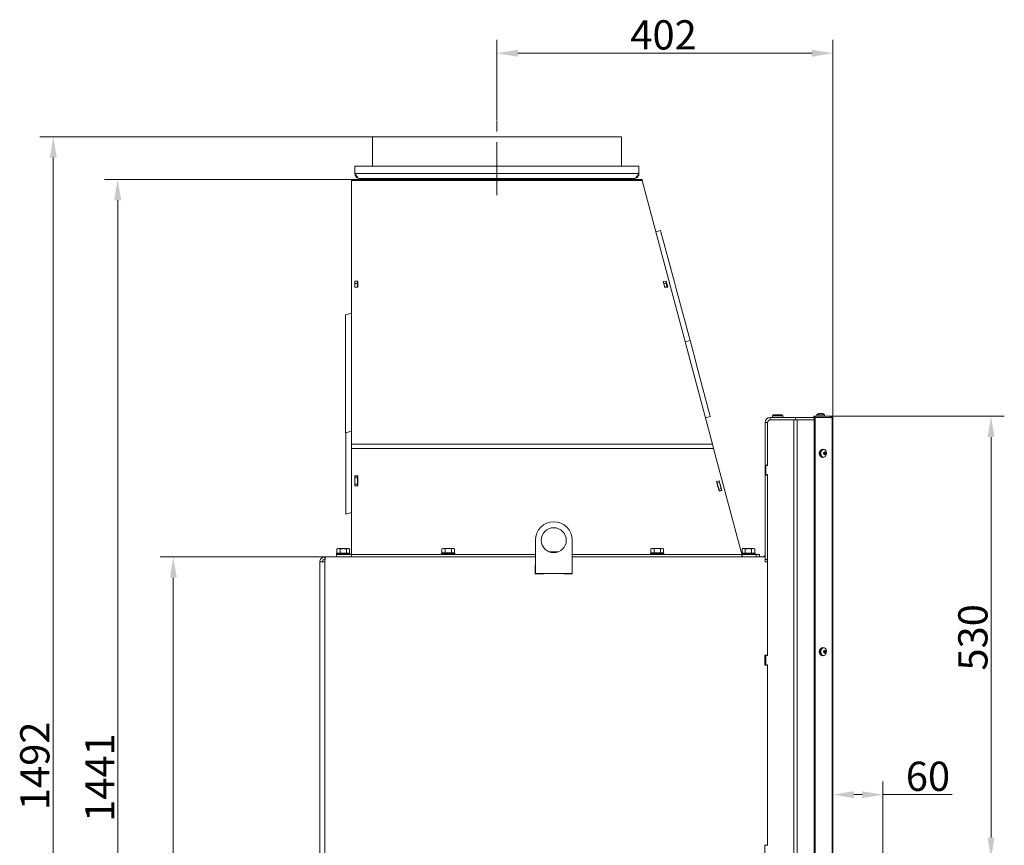
# Model space of a CAD drawing. Extents: x -101316 to -97209, y -22650 to -18834.
# Drawn here: x -98388 to -97209, y -19834 to -18845 of the extents above; entities that cross this region are included whole.
import ezdxf

# ---------------------------------------------------------------- set-up
doc = ezdxf.new("R2010")
doc.units = 0
doc.header["$LTSCALE"] = 5
doc.linetypes.add('CENTERX2', pattern=[20.32, 12.7, -2.54, 2.54, -2.54])
doc.layers.add('Bemaßungen(Brunner)', color=7, linetype='Continuous', lineweight=25)
doc.layers.add('SLD-0', color=7, linetype='Continuous')
doc.styles.add('Brunner 2014', font='arial.ttf', dxfattribs={"height": 35})
doc.dimstyles.new('Brunner 2014', dxfattribs={"dimscale": 5, "dimtxt": 35, "dimasz": 5, "dimexe": 3.175, "dimexo": 0, "dimgap": 0.762, "dimtad": 1, "dimdec": 0, "dimrnd": 1e-08, "dimtxsty": 'Brunner 2014', "dimcen": 0.09, "dimdle": 10, "dimclrd": 7, "dimclre": 7, "dimclrt": 7, "dimadec": 1, "dimazin": 2, "dimtfac": 0.666667, "dimtdec": 0, "dimtmove": 0, "dimatfit": 3, "dimldrblk": 'Filled-1', "dimfxl": 1, "dimtolj": 1, "dimlwd": 5, "dimlwe": 5, "dimarcsym": 0})

# ---------------------------------------------------------------- blocks, each defined once
blk = doc.blocks.new('*D72')
at = {"layer": 'Defpoints', "color": 0, "lineweight": 5}
for p in [(-97414.6, -18885.4), (-97816.8, -18965.4), (-97414.6, -19322.9)]:
    blk.add_point(p, dxfattribs=at)
at = {"layer": 'SLD-0', "color": 7, "linetype": 'Continuous', "lineweight": 5}
for p, q in [((-97816.8, -18965.4), (-97816.8, -18869.5)), ((-97414.6, -19322.9), (-97414.6, -18869.5)), ((-97791.8, -18885.4), (-97439.6, -18885.4))]:
    blk.add_line(p, q, dxfattribs=at)
at = {"layer": 'SLD-0', "color": 7, "lineweight": 5}
for points in [[(-97791.8, -18881.2), (-97791.8, -18889.6), (-97816.8, -18885.4)], [(-97439.6, -18881.2), (-97439.6, -18889.6), (-97414.6, -18885.4)]]:
    blk.add_solid(points, dxfattribs=at)
at = {"layer": 'SLD-0', "color": 7, "insert": (-97617.4, -18845.9), "char_height": 35, "attachment_point": 2, "style": 'Brunner 2014'}
blk.add_mtext('\\A1;402', dxfattribs=at)
blk = doc.blocks.new('Filled-1')
at = {"color": 0}
for p, q in [((0, 0), (-1, 0.167)), ((-1, 0.167), (-1, -0.167)), ((-1, 0), (0, 0)), ((-1, -0.167), (0, 0))]:
    blk.add_line(p, q, dxfattribs=at)
at = {"color": 0, "flags": 128}
blk.add_lwpolyline([(-1, -0.167), (0, 0), (-1, 0.167), (-1, -0.167)], dxfattribs=at)
at = {"color": 0}
blk.add_solid([(-1, -0.167), (0, 0), (-1, 0.167), (-1, -0.167)], dxfattribs=at)
blk = doc.blocks.new('*D73')
at = {"layer": 'Defpoints', "color": 0, "lineweight": 5}
for p in [(-98022.1, -19488.4), (-98204.2, -20477.4), (-98025.7, -20477.4)]:
    blk.add_point(p, dxfattribs=at)
at = {"layer": 'SLD-0', "color": 7, "linetype": 'Continuous', "lineweight": 5}
for p, q in [((-98022.1, -19488.4), (-98220, -19488.4)), ((-98204.2, -19513.4), (-98204.2, -20452.4)), ((-98025.7, -20477.4), (-98220, -20477.4))]:
    blk.add_line(p, q, dxfattribs=at)
at = {"layer": 'SLD-0', "color": 7, "lineweight": 5}
for points in [[(-98208.3, -19513.4), (-98200, -19513.4), (-98204.2, -19488.4)], [(-98208.3, -20452.4), (-98200, -20452.4), (-98204.2, -20477.4)]]:
    blk.add_solid(points, dxfattribs=at)
at = {"layer": 'SLD-0', "color": 7, "insert": (-98243.7, -20004.8), "char_height": 35, "attachment_point": 2, "rotation": 90, "style": 'Brunner 2014'}
blk.add_mtext('\\A1;989', dxfattribs=at)
blk = doc.blocks.new('*D74')
at = {"layer": 'Defpoints', "color": 0, "lineweight": 5}
for p in [(-97414.6, -19322.9), (-97414.6, -19773), (-97354.8, -19849.4)]:
    blk.add_point(p, dxfattribs=at)
at = {"layer": 'SLD-0', "color": 7, "linetype": 'Continuous', "lineweight": 5}
for p, q in [((-97414.6, -19322.9), (-97414.6, -19788.9)), ((-97354.8, -19849.4), (-97354.8, -19757.2)), ((-97389.6, -19773), (-97379.8, -19773)), ((-97354.8, -19773), (-97272, -19773))]:
    blk.add_line(p, q, dxfattribs=at)
at = {"layer": 'SLD-0', "color": 7, "lineweight": 5}
for points in [[(-97389.6, -19768.9), (-97389.6, -19777.2), (-97414.6, -19773)], [(-97379.8, -19768.9), (-97379.8, -19777.2), (-97354.8, -19773)]]:
    blk.add_solid(points, dxfattribs=at)
at = {"layer": 'SLD-0', "color": 30, "insert": (-97300.9, -19733.5), "char_height": 35, "attachment_point": 2, "style": 'Brunner 2014'}
blk.add_mtext('\\A1;60', dxfattribs=at)
blk = doc.blocks.new('*D76')
at = {"layer": 'Defpoints', "color": 0, "lineweight": 5}
for p in [(-97965.8, -18985.4), (-98347.9, -20477.4), (-98025.7, -20477.4)]:
    blk.add_point(p, dxfattribs=at)
at = {"layer": 'SLD-0', "color": 7, "linetype": 'Continuous', "lineweight": 5}
for p, q in [((-97965.8, -18985.4), (-98363.8, -18985.4)), ((-98347.9, -19010.4), (-98347.9, -20452.4)), ((-98025.7, -20477.4), (-98363.8, -20477.4))]:
    blk.add_line(p, q, dxfattribs=at)
at = {"layer": 'SLD-0', "color": 7, "lineweight": 5}
for points in [[(-98352.1, -19010.4), (-98343.8, -19010.4), (-98347.9, -18985.4)], [(-98352.1, -20452.4), (-98343.8, -20452.4), (-98347.9, -20477.4)]]:
    blk.add_solid(points, dxfattribs=at)
at = {"layer": 'SLD-0', "color": 7, "insert": (-98387.5, -19738.5), "char_height": 35, "attachment_point": 2, "rotation": 90, "style": 'Brunner 2014'}
blk.add_mtext('\\A1;1492', dxfattribs=at)
blk = doc.blocks.new('*D84')
at = {"layer": 'Bemaßungen(Brunner)', "color": 7, "linetype": 'Continuous', "lineweight": 5}
for p, q in [((-97990.8, -19036.4), (-98286.7, -19036.4)), ((-98270.8, -20452.4), (-98270.8, -19061.4)), ((-98028.8, -20477.4), (-98286.7, -20477.4))]:
    blk.add_line(p, q, dxfattribs=at)
at = {"layer": 'Bemaßungen(Brunner)', "color": 7, "lineweight": 5}
for points in [[(-98275, -19061.4), (-98266.6, -19061.4), (-98270.8, -19036.4)], [(-98275, -20452.4), (-98266.6, -20452.4), (-98270.8, -20477.4)]]:
    blk.add_solid(points, dxfattribs=at)
at = {"layer": 'Defpoints', "color": 0, "lineweight": 5}
for p in [(-98270.8, -19036.4), (-97990.8, -19036.4), (-98028.8, -20477.4)]:
    blk.add_point(p, dxfattribs=at)
at = {"layer": 'Bemaßungen(Brunner)', "color": 7, "lineweight": 5, "insert": (-98292.2, -19752.5), "char_height": 35, "attachment_point": 5, "rotation": 90, "style": 'Brunner 2014'}
blk.add_mtext('\\A1;1441', dxfattribs=at)
blk = doc.blocks.new('*D91')
at = {"layer": 'Bemaßungen(Brunner)', "color": 7, "linetype": 'Continuous', "lineweight": 5}
for p, q in [((-97417.6, -19319.9), (-97209.5, -19319.9)), ((-97225.4, -19824.4), (-97225.4, -19344.9)), ((-97354.8, -19849.4), (-97209.5, -19849.4))]:
    blk.add_line(p, q, dxfattribs=at)
at = {"layer": 'Bemaßungen(Brunner)', "color": 7, "lineweight": 5}
for points in [[(-97229.5, -19344.9), (-97221.2, -19344.9), (-97225.4, -19319.9)], [(-97229.5, -19824.4), (-97221.2, -19824.4), (-97225.4, -19849.4)]]:
    blk.add_solid(points, dxfattribs=at)
at = {"layer": 'Defpoints', "color": 0, "lineweight": 5}
for p in [(-97417.6, -19319.9), (-97225.4, -19319.9), (-97354.8, -19849.4)]:
    blk.add_point(p, dxfattribs=at)
at = {"layer": 'Bemaßungen(Brunner)', "color": 7, "lineweight": 5, "insert": (-97247.1, -19584.7), "char_height": 35, "attachment_point": 5, "rotation": 90, "style": 'Brunner 2014'}
blk.add_mtext('\\A1;530', dxfattribs=at)

msp = doc.modelspace()

# ---------------------------------------------------------------- linework, layer by layer
at = {"color": 7, "linetype": 'Continuous', "lineweight": 0}
for p, q in [((-97965.8, -18985.4), (-97965.8, -19020.4)), ((-97667.8, -18985.4), (-97965.8, -18985.4)), ((-97667.8, -19020.4), (-97667.8, -18985.4)), ((-97986.8, -19029.4), (-97986.8, -19020.4)), ((-97986.8, -19020.4), (-97646.8, -19020.4)), ((-97646.8, -19029.4), (-97646.8, -19020.4)), ((-97986.8, -19029.4), (-97646.8, -19029.4)), ((-97990.8, -19036.4), (-97642.8, -19036.4)), ((-97990.8, -19037.6), (-97990.8, -19036.4)), ((-97990.8, -19037.6), (-97642.8, -19037.6)), ((-97990.8, -19353.6), (-97990.8, -19037.6)), ((-97980.8, -19035.4), (-97652.8, -19035.4)), ((-97978.8, -19035.4), (-97978.8, -19036.4)), ((-97928.8, -19035.4), (-97928.8, -19036.4)), ((-97704.8, -19035.4), (-97704.8, -19036.4)), ((-97654.8, -19035.4), (-97654.8, -19036.4)), ((-97642.8, -19036.4), (-97642.8, -19037.6)), ((-97558.8, -19353.6), (-97642.8, -19037.6)), ((-97621, -19097.6), (-97626.5, -19099.1)), ((-97621, -19097.6), (-97620.5, -19099.3)), ((-97620.5, -19099.3), (-97604.4, -19159.3)), ((-97983.5, -19158.3), (-97986.8, -19158.3)), ((-97986.8, -19158.3), (-97986.8, -19165.6)), ((-97983.8, -19160.9), (-97986.8, -19160.9)), ((-97983.8, -19160), (-97983.8, -19160.9)), ((-97983.5, -19160.7), (-97983.8, -19160.7)), ((-97983.8, -19160.9), (-97983.8, -19165.5)), ((-97983.5, -19165.6), (-97983.5, -19158.3)), ((-97614.3, -19158.3), (-97618, -19158.6)), ((-97618, -19158.6), (-97616, -19165.8)), ((-97615.5, -19160.8), (-97617.3, -19161)), ((-97614.4, -19160.6), (-97617.2, -19161.4)), ((-97614.4, -19160.6), (-97614.5, -19160.5)), ((-97614.4, -19160.6), (-97613.3, -19164.9)), ((-97614.3, -19160.7), (-97614.4, -19160.7)), ((-97612.4, -19165.5), (-97614.3, -19158.3)), ((-97614.3, -19160.7), (-97614.3, -19158.3)), ((-97613, -19165.5), (-97614.3, -19160.7)), ((-97604.4, -19159.3), (-97602.2, -19167.5)), ((-97986.8, -19165.5), (-97983.8, -19165.5)), ((-97986.8, -19165.6), (-97983.5, -19165.6)), ((-97983.8, -19165.5), (-97983.8, -19165.6)), ((-97616.1, -19165.6), (-97613.3, -19164.9)), ((-97616, -19165.8), (-97612.4, -19165.5)), ((-97613.3, -19164.9), (-97613.1, -19165.5)), ((-97602.2, -19167.5), (-97586.1, -19227.7)), ((-97990.8, -19196.7), (-97998.1, -19198.7)), ((-97998.1, -19200.5), (-97998.1, -19264.8)), ((-97591.4, -19231), (-97585.6, -19229.4)), ((-97586.1, -19227.7), (-97585.6, -19229.4)), ((-97585.6, -19229.4), (-97580.1, -19250.2)), ((-97580.1, -19250.2), (-97577.9, -19258.3)), ((-97577.9, -19258.3), (-97561.8, -19318.5)), ((-97998.1, -19273.6), (-97998.1, -19338.1)), ((-97430.6, -19316.6), (-97430.6, -19316.6)), ((-97429.4, -19316.6), (-97429.4, -19316.6)), ((-97429.2, -19316.6), (-97429.2, -19316.6)), ((-97428, -19316.6), (-97428, -19316.6)), ((-97567.3, -19321.9), (-97561.3, -19320.2)), ((-97561.8, -19318.5), (-97561.3, -19320.2)), ((-97492.8, -19327.4), (-97495.8, -19327.4)), ((-97495.8, -19327.4), (-97495.8, -19378.4)), ((-97492.8, -19327.4), (-97492.8, -19378.9)), ((-97492.8, -19327.4), (-97492.8, -19378.4)), ((-97489.8, -19324.4), (-97489.8, -19321.4)), ((-97489.8, -19321.4), (-97459.3, -19321.4)), ((-97461.6, -19324.4), (-97489.8, -19324.4)), ((-97489.8, -19324.4), (-97459.3, -19324.4)), ((-97485.8, -19318.4), (-97486.8, -19319.4)), ((-97486.8, -19319.4), (-97486.8, -19321.4)), ((-97474.8, -19319.4), (-97486.8, -19319.4)), ((-97485.8, -19318.4), (-97475.8, -19318.4)), ((-97474.8, -19319.4), (-97475.8, -19318.4)), ((-97474.8, -19321.4), (-97474.8, -19319.4)), ((-97461.6, -20354.4), (-97461.6, -19324.4)), ((-97459.3, -19324.4), (-97459.3, -19321.4)), ((-97459.3, -19321.4), (-97437.6, -19321.4)), ((-97458.5, -19324.4), (-97459.3, -19324.4)), ((-97458.5, -19324.4), (-97457.3, -19324.4)), ((-97457.3, -20354.4), (-97457.3, -19324.4)), ((-97436.9, -19324.4), (-97457.3, -19324.4)), ((-97437.6, -19321.4), (-97437.6, -19319.9)), ((-97437.6, -19319.9), (-97435.9, -19319.9)), ((-97435.9, -19321.4), (-97437.6, -19321.4)), ((-97436.9, -19321.5), (-97435.8, -19321.5)), ((-97436.9, -19321.5), (-97436.9, -20353.4)), ((-97435.9, -19319.9), (-97435.9, -19321.4)), ((-97417.6, -19319.9), (-97435.9, -19319.9)), ((-97417.6, -19321.4), (-97435.9, -19321.4)), ((-97417.4, -19321.5), (-97435.8, -19321.5)), ((-97435.8, -19321.5), (-97435.8, -20353.4)), ((-97434.1, -19318.3), (-97434.2, -19319.9)), ((-97434.1, -19318.3), (-97434.1, -19318.3)), ((-97424.6, -19318.3), (-97434.1, -19318.3)), ((-97428.1, -19321.5), (-97428.1, -19321.4)), ((-97424.4, -19319.9), (-97424.6, -19318.3)), ((-97419.8, -19321.5), (-97419.8, -19321.4)), ((-97417.6, -19319.9), (-97417.6, -19321.4)), ((-97415.5, -19322.4), (-97417.4, -19321.5)), ((-97415.5, -19322.4), (-97415.5, -20354.4)), ((-97414.6, -19322.9), (-97414.6, -20354.4)), ((-97998.1, -19339.9), (-97990.8, -19338)), ((-97997.9, -19339.9), (-97997.9, -19362.1)), ((-97990.8, -19353.6), (-97558.8, -19353.6)), ((-97990.8, -19353.6), (-97990.8, -19358.4)), ((-97990.8, -19358.4), (-97990.8, -19482.4)), ((-97990.8, -19358.4), (-97557.6, -19358.4)), ((-97558.8, -19353.6), (-97557.6, -19358.4)), ((-97557.6, -19358.4), (-97524.6, -19482.4)), ((-97425.5, -19359.7), (-97426.6, -19359.5)), ((-97425.5, -19363), (-97425, -19363)), ((-97425.5, -19363.9), (-97425.5, -19363.9)), ((-97425.4, -19363.4), (-97423.7, -19363.4)), ((-97425.4, -19363.4), (-97423.7, -19363.4)), ((-97424.9, -19363.9), (-97423.3, -19363.9)), ((-97424.9, -19364.2), (-97423.3, -19364.2)), ((-97424.7, -19362.9), (-97424.7, -19362.9)), ((-97423.7, -19363.4), (-97423.7, -19363.4)), ((-97997.9, -19370.9), (-97997.9, -19435.4)), ((-97426.6, -19369.3), (-97425.5, -19369.1)), ((-97425.4, -19365.4), (-97425.4, -19365.4)), ((-97425.3, -19365.7), (-97423.7, -19365.7)), ((-97425.2, -19364.9), (-97425.2, -19364.9)), ((-97425.2, -19364.9), (-97423.5, -19364.9)), ((-97425.2, -19364.9), (-97423.5, -19364.9)), ((-97424.1, -19365.8), (-97425.2, -19365.8)), ((-97424.4, -19365.9), (-97424.4, -19365.9)), ((-97423.5, -19364.9), (-97423.5, -19364.9)), ((-97492.8, -19378.4), (-97495.8, -19378.4)), ((-97495.8, -19390.4), (-97495.8, -19378.4)), ((-97494.8, -19378.9), (-97494.8, -19389.9)), ((-97492.8, -19378.9), (-97494.8, -19378.9)), ((-97986.8, -19391.4), (-97986.8, -19403.4)), ((-97983.5, -19391.4), (-97986.8, -19391.4)), ((-97986.8, -19391.7), (-97983.8, -19391.7)), ((-97983.8, -19393.7), (-97986.8, -19393.7)), ((-97983.8, -19391.4), (-97983.8, -19391.7)), ((-97983.8, -19391.7), (-97983.8, -19393.7)), ((-97983.8, -19401.2), (-97983.8, -19393.7)), ((-97983.5, -19403.4), (-97983.5, -19391.4)), ((-97550.9, -19397.2), (-97554.1, -19398)), ((-97554.1, -19398), (-97551, -19409.6)), ((-97551, -19397.5), (-97553.9, -19398.2)), ((-97553.9, -19398.2), (-97553.9, -19398)), ((-97553.4, -19400.2), (-97553.9, -19398.2)), ((-97550.5, -19399.4), (-97553.4, -19400.2)), ((-97551, -19397.5), (-97551, -19397.2)), ((-97551, -19397.5), (-97550.5, -19399.4)), ((-97547.8, -19408.8), (-97550.9, -19397.2)), ((-97548.5, -19406.6), (-97550.5, -19399.4)), ((-97492.8, -19390.4), (-97495.8, -19390.4)), ((-97495.8, -19390.4), (-97495.8, -19491.4)), ((-97494.8, -19389.9), (-97492.8, -19389.9)), ((-97492.8, -19389.9), (-97492.8, -19606.4)), ((-97492.8, -19390.4), (-97492.8, -19491.4)), ((-97986.8, -19401.2), (-97983.8, -19401.2)), ((-97986.8, -19403.2), (-97983.8, -19403.2)), ((-97986.8, -19403.4), (-97983.5, -19403.4)), ((-97983.8, -19401.2), (-97983.8, -19403.2)), ((-97983.8, -19403.2), (-97983.8, -19403.4)), ((-97551.4, -19407.4), (-97553.4, -19400.2)), ((-97551.4, -19407.4), (-97548.5, -19406.6)), ((-97550.9, -19409.3), (-97551.4, -19407.4)), ((-97551, -19409.6), (-97547.8, -19408.8)), ((-97548, -19408.6), (-97550.9, -19409.3)), ((-97550.8, -19409.6), (-97550.9, -19409.3)), ((-97548.5, -19406.6), (-97548, -19408.6)), ((-97547.9, -19408.8), (-97548, -19408.6)), ((-97997.9, -19437.2), (-97990.8, -19435.3)), ((-97770.8, -19468.4), (-97770.8, -19508.4)), ((-97726.8, -19508.4), (-97726.8, -19468.4)), ((-98007.3, -19478.5), (-98008.3, -19479.1)), ((-98008.3, -19483.8), (-98008.3, -19479.1)), ((-98007.3, -19478.5), (-98006.5, -19478.5)), ((-98004.6, -19479.1), (-98006.5, -19478.5)), ((-98006.5, -19478.5), (-98000.8, -19478.5)), ((-98004.6, -19483.8), (-98004.6, -19479.1)), ((-98000.8, -19478.5), (-97995.2, -19478.5)), ((-97997.1, -19483.8), (-97997.1, -19479.1)), ((-97993.3, -19479.1), (-97995.2, -19478.5)), ((-97995.2, -19478.5), (-97994.3, -19478.5)), ((-97993.3, -19479.1), (-97994.3, -19478.5)), ((-97993.3, -19483.8), (-97993.3, -19479.1)), ((-97881.6, -19478.3), (-97882.6, -19478.9)), ((-97882.6, -19483.6), (-97882.6, -19478.9)), ((-97881.6, -19478.3), (-97880.7, -19478.3)), ((-97878.7, -19478.9), (-97880.7, -19478.3)), ((-97880.7, -19478.3), (-97875, -19478.3)), ((-97878.7, -19483.6), (-97878.7, -19478.9)), ((-97875, -19478.3), (-97869.4, -19478.3)), ((-97871.2, -19483.6), (-97871.2, -19478.9)), ((-97867.6, -19478.9), (-97869.4, -19478.3)), ((-97869.4, -19478.3), (-97868.6, -19478.3)), ((-97867.6, -19478.9), (-97868.6, -19478.3)), ((-97867.6, -19483.6), (-97867.6, -19478.9)), ((-97631.6, -19478.3), (-97632.6, -19478.9)), ((-97632.6, -19483.6), (-97632.6, -19478.9)), ((-97631.6, -19478.3), (-97630.7, -19478.3)), ((-97628.7, -19478.9), (-97630.7, -19478.3)), ((-97630.7, -19478.3), (-97625, -19478.3)), ((-97628.7, -19483.6), (-97628.7, -19478.9)), ((-97625, -19478.3), (-97619.4, -19478.3)), ((-97621.2, -19483.6), (-97621.2, -19478.9)), ((-97617.6, -19478.9), (-97619.4, -19478.3)), ((-97619.4, -19478.3), (-97618.6, -19478.3)), ((-97617.6, -19478.9), (-97618.6, -19478.3)), ((-97617.6, -19483.6), (-97617.6, -19478.9)), ((-97522.3, -19478.5), (-97523.3, -19479.1)), ((-97523.3, -19483.8), (-97523.3, -19479.1)), ((-97522.3, -19478.5), (-97521.4, -19478.5)), ((-97519.6, -19479.1), (-97521.4, -19478.5)), ((-97521.4, -19478.5), (-97515.8, -19478.5)), ((-97519.6, -19483.8), (-97519.6, -19479.1)), ((-97515.8, -19478.5), (-97510.2, -19478.5)), ((-97512.1, -19483.8), (-97512.1, -19479.1)), ((-97508.3, -19479.1), (-97510.2, -19478.5)), ((-97510.2, -19478.5), (-97509.3, -19478.5)), ((-97508.3, -19479.1), (-97509.3, -19478.5)), ((-97508.3, -19483.8), (-97508.3, -19479.1)), ((-98022.8, -19488.4), (-98022.8, -19491.4)), ((-98022.1, -19488.4), (-98022.8, -19488.4)), ((-98022.6, -19491.4), (-98022.8, -19491.4)), ((-97770.8, -19488.4), (-98022.1, -19488.4)), ((-98008.3, -19483.8), (-98008.8, -19484.3)), ((-98008.8, -19484.3), (-98008.8, -19485.4)), ((-97992.8, -19484.3), (-98008.8, -19484.3)), ((-98008.8, -19485.4), (-97991, -19485.4)), ((-98008.8, -19488.4), (-98008.8, -19485.4)), ((-98008.3, -19483.8), (-97993.3, -19483.8)), ((-98008.3, -19483.8), (-98008.3, -19483.8)), ((-98004.6, -19483.8), (-98004.6, -19483.8)), ((-98004.6, -19483.8), (-98004.6, -19483.8)), ((-97997.1, -19483.8), (-97997.1, -19483.8)), ((-97997.1, -19483.8), (-97997.1, -19483.8)), ((-97992.8, -19484.3), (-97993.3, -19483.8)), ((-97993.3, -19483.8), (-97993.3, -19483.8)), ((-97992.8, -19485.4), (-97992.8, -19484.3)), ((-97991, -19488.4), (-97991, -19485.4)), ((-97991, -19485.4), (-97990.8, -19485.4)), ((-97991, -19487.4), (-97990.8, -19487.4)), ((-97990.8, -19482.4), (-97990.8, -19485.4)), ((-97990.8, -19485.4), (-97770.8, -19485.4)), ((-97990.8, -19485.4), (-97990.8, -19488.4)), ((-97882.6, -19483.8), (-97883.1, -19484.3)), ((-97883.1, -19484.3), (-97883.1, -19485.4)), ((-97880.3, -19484.3), (-97883.1, -19484.3)), ((-97882.6, -19483.6), (-97878.7, -19483.6)), ((-97882.6, -19483.8), (-97880, -19483.8)), ((-97867.1, -19484.3), (-97880.3, -19484.3)), ((-97880, -19483.8), (-97867.6, -19483.8)), ((-97878.7, -19483.6), (-97871.2, -19483.6)), ((-97878.5, -19483.6), (-97878.5, -19483.8)), ((-97871.7, -19483.8), (-97871.7, -19483.6)), ((-97871.2, -19483.6), (-97867.6, -19483.6)), ((-97867.1, -19484.3), (-97867.6, -19483.8)), ((-97867.1, -19485.4), (-97867.1, -19484.3)), ((-97726.8, -19485.4), (-97523.8, -19485.4)), ((-97495.8, -19488.4), (-97726.8, -19488.4)), ((-97632.6, -19483.8), (-97633.1, -19484.3)), ((-97633.1, -19484.3), (-97633.1, -19485.4)), ((-97630.3, -19484.3), (-97633.1, -19484.3)), ((-97632.6, -19483.6), (-97628.7, -19483.6)), ((-97632.6, -19483.8), (-97630, -19483.8)), ((-97617.1, -19484.3), (-97630.3, -19484.3)), ((-97630, -19483.8), (-97617.6, -19483.8)), ((-97628.7, -19483.6), (-97621.2, -19483.6)), ((-97628.5, -19483.6), (-97628.5, -19483.8)), ((-97621.7, -19483.8), (-97621.7, -19483.6)), ((-97621.2, -19483.6), (-97617.6, -19483.6)), ((-97617.1, -19484.3), (-97617.6, -19483.8)), ((-97617.1, -19485.4), (-97617.1, -19484.3)), ((-97524.6, -19482.4), (-97523.8, -19485.4)), ((-97523.3, -19483.8), (-97523.8, -19484.3)), ((-97523.8, -19484.3), (-97523.8, -19485.4)), ((-97507.8, -19484.3), (-97523.8, -19484.3)), ((-97523.2, -19485.4), (-97523.8, -19485.4)), ((-97523.8, -19485.4), (-97523.8, -19488.4)), ((-97523.8, -19487.4), (-97523.2, -19487.4)), ((-97523.3, -19483.8), (-97508.3, -19483.8)), ((-97523.3, -19483.8), (-97523.3, -19483.8)), ((-97523.2, -19488.4), (-97523.2, -19485.4)), ((-97506.7, -19485.4), (-97523.2, -19485.4)), ((-97519.6, -19483.8), (-97519.5, -19483.8)), ((-97519.6, -19483.8), (-97519.6, -19483.8)), ((-97512.1, -19483.8), (-97512, -19483.8)), ((-97512.1, -19483.8), (-97512.1, -19483.8)), ((-97507.8, -19484.3), (-97508.3, -19483.8)), ((-97508.3, -19483.8), (-97508.3, -19483.8)), ((-97507.8, -19485.4), (-97507.8, -19484.3)), ((-97506.7, -19488.4), (-97506.7, -19485.4)), ((-97506.7, -19485.4), (-97502.7, -19485.4)), ((-97502.7, -19485.4), (-97502.7, -19488.4)), ((-97495.8, -19491.4), (-97495.8, -19494.4)), ((-97495.8, -19491.4), (-97492.8, -19491.4)), ((-98022.8, -19494.4), (-98028.8, -19494.4)), ((-98028.8, -19494.4), (-98028.8, -20477.4)), ((-98022.8, -20471.4), (-98022.8, -19494.4)), ((-97771, -19508.6), (-97771, -19498.4)), ((-97771, -19498.4), (-97770.8, -19498.4)), ((-97726.8, -19498.4), (-97726.6, -19498.4)), ((-97726.6, -19498.4), (-97726.6, -19508.6)), ((-97492.8, -19494.4), (-97495.8, -19494.4)), ((-97492.8, -19605.9), (-97492.8, -19494.4)), ((-97760.8, -19508.6), (-97771, -19508.6)), ((-97770.8, -19508.4), (-97726.8, -19508.4)), ((-97760.8, -19508.4), (-97760.8, -19508.6)), ((-97736.8, -19508.6), (-97736.8, -19508.4)), ((-97726.6, -19508.6), (-97736.8, -19508.6)), ((-97425.5, -19597.2), (-97426.6, -19597)), ((-97492.8, -19605.9), (-97496.1, -19605.9)), ((-97496.1, -19605.9), (-97496.1, -19617.9)), ((-97494.8, -19606.4), (-97494.8, -19617.4)), ((-97492.8, -19606.4), (-97494.8, -19606.4)), ((-97426.6, -19606.8), (-97425.5, -19606.6)), ((-97425.5, -19600.5), (-97425, -19600.5)), ((-97425.5, -19601.4), (-97425.5, -19601.4)), ((-97425.4, -19600.9), (-97423.7, -19600.9)), ((-97425.4, -19600.9), (-97423.7, -19600.9)), ((-97425.4, -19602.9), (-97425.4, -19602.9)), ((-97425.3, -19603.2), (-97423.7, -19603.2)), ((-97425.2, -19602.4), (-97425.2, -19602.4)), ((-97425.2, -19602.4), (-97423.5, -19602.4)), ((-97425.2, -19602.4), (-97423.5, -19602.4)), ((-97424.1, -19603.3), (-97425.2, -19603.3)), ((-97424.9, -19601.4), (-97423.3, -19601.4)), ((-97424.9, -19601.7), (-97423.3, -19601.7)), ((-97424.7, -19600.4), (-97424.7, -19600.4)), ((-97424.4, -19603.4), (-97424.4, -19603.4)), ((-97423.7, -19600.9), (-97423.7, -19600.9)), ((-97423.5, -19602.4), (-97423.5, -19602.4)), ((-97496.1, -19617.9), (-97492.8, -19617.9)), ((-97494.8, -19617.4), (-97492.8, -19617.4)), ((-97492.8, -19617.4), (-97492.8, -19833.9)), ((-97492.8, -19833.4), (-97492.8, -19617.9)), ((-97492.8, -19833.4), (-97496.1, -19833.4)), ((-97496.1, -19833.4), (-97496.1, -19845.4))]:
    msp.add_line(p, q, dxfattribs=at)
at = {"color": 8, "linetype": 'Continuous', "lineweight": 0}
for p, q in [((-97964.8, -19035.4), (-97964.8, -19036.4)), ((-97614, -19161.9), (-97614.1, -19161.9)), ((-97425.4, -19362.9), (-97425.4, -19362.9)), ((-97424.4, -19362.7), (-97424.1, -19362.7)), ((-97425.2, -19365.9), (-97424.4, -19365.9)), ((-97425.2, -19365.9), (-97424.4, -19365.9)), ((-97425.1, -19366.2), (-97424.9, -19366.2)), ((-97754.2, -19482.4), (-97743.4, -19482.4)), ((-97425.4, -19600.4), (-97425.4, -19600.4)), ((-97425.2, -19603.4), (-97424.4, -19603.4)), ((-97425.2, -19603.4), (-97424.4, -19603.4)), ((-97425.1, -19603.7), (-97424.9, -19603.7)), ((-97424.4, -19600.2), (-97424.1, -19600.2))]:
    msp.add_line(p, q, dxfattribs=at)
at = {"color": 7, "linetype": 'Continuous', "lineweight": 0, "flags": 128}
for points in [[(-97429.4, -19361), (-97429.6, -19361.1), (-97430.4, -19361.7), (-97430.9, -19362.7), (-97431.2, -19363.8), (-97431.2, -19365), (-97430.9, -19366.2), (-97430.4, -19367.1), (-97429.6, -19367.7), (-97429.4, -19367.8)], [(-97426.6, -19369.3), (-97427.3, -19369.3), (-97428.2, -19368.9), (-97429, -19368.3), (-97429.7, -19367.3), (-97430.1, -19366.2), (-97430.4, -19364.9), (-97430.3, -19363.5), (-97430, -19362.3), (-97429.5, -19361.1), (-97428.8, -19360.3), (-97427.9, -19359.7), (-97427, -19359.5), (-97426.6, -19359.5)], [(-97423.6, -19368), (-97424.3, -19368.7), (-97425.2, -19369.1), (-97426.1, -19369.1), (-97427, -19368.8), (-97427.8, -19368.2), (-97428.5, -19367.2), (-97428.9, -19366.1), (-97429.1, -19364.8), (-97429.1, -19363.5), (-97428.8, -19362.3), (-97428.3, -19361.2), (-97427.6, -19360.4), (-97426.7, -19359.9), (-97425.8, -19359.6), (-97424.9, -19359.8), (-97424.1, -19360.3), (-97423.3, -19361.1), (-97422.8, -19362.1), (-97422.5, -19363.3), (-97422.4, -19364.6), (-97422.6, -19365.9), (-97423, -19367.1), (-97423.6, -19368)], [(-97429.4, -19598.5), (-97429.6, -19598.6), (-97430.4, -19599.2), (-97430.9, -19600.2), (-97431.2, -19601.3), (-97431.2, -19602.5), (-97430.9, -19603.7), (-97430.4, -19604.6), (-97429.6, -19605.2), (-97429.4, -19605.3)], [(-97426.6, -19606.8), (-97427.3, -19606.8), (-97428.2, -19606.4), (-97429, -19605.8), (-97429.7, -19604.8), (-97430.1, -19603.7), (-97430.4, -19602.4), (-97430.3, -19601), (-97430, -19599.8), (-97429.5, -19598.6), (-97428.8, -19597.8), (-97427.9, -19597.2), (-97427, -19597), (-97426.6, -19597)], [(-97423.6, -19605.5), (-97424.3, -19606.2), (-97425.2, -19606.6), (-97426.1, -19606.6), (-97427, -19606.3), (-97427.8, -19605.7), (-97428.5, -19604.7), (-97428.9, -19603.6), (-97429.1, -19602.3), (-97429.1, -19601), (-97428.8, -19599.8), (-97428.3, -19598.7), (-97427.6, -19597.9), (-97426.7, -19597.4), (-97425.8, -19597.1), (-97424.9, -19597.3), (-97424.1, -19597.8), (-97423.3, -19598.6), (-97422.8, -19599.6), (-97422.5, -19600.8), (-97422.4, -19602.1), (-97422.6, -19603.4), (-97423, -19604.6), (-97423.6, -19605.5)]]:
    msp.add_lwpolyline(points, dxfattribs=at)
at = {"color": 7, "linetype": 'Continuous', "lineweight": 0}
msp.add_circle((-97748.8, -19468.4), 15, dxfattribs=at)
for centre, radius, start, end in [((-97429.3, -19323.4), 7, 105.5195, 132.8093), ((-97429.3, -19323.4), 7, 47.1907, 74.4828), ((-97489.8, -19327.4), 6, 90, 180), ((-97489.8, -19327.4), 3, 90, 180), ((-97424.2, -19362.7), 1.42, 210.1449, 236.8226), ((-97423.2, -19365.4), 2.01, 145.3474, 166.5056), ((-97425.1, -19364.1), 0.243, 325.0935, 49.8446), ((-97422.8, -19365.5), 2.49, 166.0983, 181.2137), ((-97748.8, -19468.4), 22, 0, 180), ((-97498.8, -19485.4), 3, 270, 0), ((-97424.2, -19600.2), 1.42, 210.1449, 236.8226), ((-97422.8, -19603), 2.49, 166.0983, 181.2137), ((-97423.2, -19602.9), 2.01, 145.3474, 166.5056), ((-97425.1, -19601.6), 0.243, 325.0935, 49.8446)]:
    msp.add_arc(centre, radius, start, end, dxfattribs=at)
for centre, start_param, end_param in [((-97998.1, -19204.9), 0.000099, 0.784014), ((-97998.1, -19269.2), 0.784014, 2.35481), ((-97998.1, -19333.7), 2.35481, 3.141692), ((-97997.9, -19366.5), 0.784014, 2.35481), ((-97997.9, -19431), 2.35481, 3.141692)]:
    msp.add_ellipse(centre, major_axis=(0, 6.21), ratio=0.000371, start_param=start_param, end_param=end_param, dxfattribs=at)
for points, knots in [([(-97980.8, -19035.4), (-97981.3, -19035.3), (-97982.4, -19035.1), (-97983.9, -19033.7), (-97985.4, -19031.7), (-97986.4, -19030.1), (-97986.8, -19029.4)], [0, 0, 0, 0, 0.254649, 0.509541, 0.764434, 1, 1, 1, 1]), ([(-97652.8, -19035.4), (-97652.1, -19035.3), (-97650.7, -19035.2), (-97648.8, -19034.1), (-97647.5, -19032.4), (-97646.9, -19030.7), (-97646.8, -19029.7), (-97646.8, -19029.4)], [0, 0, 0, 0, 0.224658, 0.449353, 0.674048, 0.898743, 1, 1, 1, 1]), ([(-97431.1, -19316.7), (-97431.2, -19316.7), (-97431.2, -19316.7), (-97431.2, -19316.7), (-97431.2, -19316.7), (-97431.2, -19316.7), (-97431.2, -19316.7), (-97431.2, -19316.7), (-97431.2, -19316.7)], [0, 0, 0, 0, 0.173551, 0.347889, 0.518434, 0.685848, 0.853527, 1, 1, 1, 1]), ([(-97430.6, -19316.6), (-97430.7, -19316.6), (-97430.8, -19316.6), (-97431.1, -19316.6), (-97431.1, -19316.7)], [0, 0, 0, 0, 0.6878305, 1, 1, 1, 1]), ([(-97430.3, -19316.7), (-97430.3, -19316.6), (-97430.4, -19316.6), (-97430.5, -19316.6), (-97430.6, -19316.6)], [0, 0, 0, 0, 0.687999, 1, 1, 1, 1]), ([(-97430, -19316.7), (-97430, -19316.7), (-97430, -19316.7), (-97430.1, -19316.7), (-97430.2, -19316.7), (-97430.2, -19316.7), (-97430.2, -19316.7), (-97430.3, -19316.7), (-97430.3, -19316.7)], [0, 0, 0, 0, 0.173602, 0.347939, 0.518483, 0.685896, 0.853576, 1, 1, 1, 1]), ([(-97429.2, -19316.6), (-97429.4, -19316.6), (-97429.7, -19316.6), (-97429.9, -19316.6), (-97430, -19316.7)], [0, 0, 0, 0, 0.687868, 1, 1, 1, 1]), ([(-97428.4, -19316.7), (-97428.6, -19316.6), (-97428.8, -19316.6), (-97429.1, -19316.6), (-97429.2, -19316.6)], [0, 0, 0, 0, 0.687973, 1, 1, 1, 1]), ([(-97428.1, -19316.7), (-97428.1, -19316.7), (-97428.1, -19316.7), (-97428.2, -19316.7), (-97428.2, -19316.7), (-97428.3, -19316.7), (-97428.4, -19316.7), (-97428.4, -19316.7), (-97428.4, -19316.7)], [0, 0, 0, 0, 0.1736553, 0.3479906, 0.518533, 0.6859457, 0.8536264, 1, 1, 1, 1]), ([(-97428, -19316.6), (-97428, -19316.6), (-97428.1, -19316.6), (-97428.1, -19316.6), (-97428.1, -19316.7)], [0, 0, 0, 0, 0.687829, 1, 1, 1, 1]), ([(-97427.5, -19316.7), (-97427.6, -19316.6), (-97427.8, -19316.6), (-97427.9, -19316.6), (-97428, -19316.6)], [0, 0, 0, 0, 0.687947, 1, 1, 1, 1]), ([(-97414.6, -19322.9), (-97414.7, -19322.5), (-97414.8, -19321.7), (-97415.5, -19320.6), (-97416.6, -19320), (-97417.3, -19319.9), (-97417.6, -19319.9)], [0, 0, 0, 0, 0.2420488, 0.5289453, 0.834688, 1, 1, 1, 1]), ([(-97416.7, -19321.8), (-97416.9, -19321.7), (-97417.1, -19321.4), (-97417.5, -19321.4), (-97417.6, -19321.4)], [0, 0, 0, 0, 0.791971, 1, 1, 1, 1]), ([(-97425.9, -19364.6), (-97425.8, -19364.4), (-97425.6, -19364.2), (-97425.6, -19364), (-97425.5, -19363.9)], [0, 0, 0, 0, 0.687999, 1, 1, 1, 1]), ([(-97425.5, -19363.1), (-97425.5, -19363.1), (-97425.6, -19363), (-97425.5, -19363), (-97425.5, -19362.9), (-97425.5, -19362.9), (-97425.4, -19362.9), (-97425.4, -19362.9), (-97425.4, -19362.9)], [0, 0, 0, 0, 0.173551, 0.347889, 0.518434, 0.685848, 0.853527, 1, 1, 1, 1]), ([(-97425.5, -19363.9), (-97425.5, -19363.7), (-97425.5, -19363.5), (-97425.5, -19363.2), (-97425.5, -19363.1)], [0, 0, 0, 0, 0.687831, 1, 1, 1, 1]), ([(-97425.4, -19362.9), (-97425.2, -19362.9), (-97425, -19363), (-97424.8, -19362.9), (-97424.7, -19362.9)], [0, 0, 0, 0, 0.687947, 1, 1, 1, 1]), ([(-97424.7, -19362.9), (-97424.6, -19362.9), (-97424.4, -19362.8), (-97424.3, -19362.7), (-97424.3, -19362.6)], [0, 0, 0, 0, 0.687829, 1, 1, 1, 1]), ([(-97424.3, -19362.6), (-97424.3, -19362.6), (-97424.3, -19362.6), (-97424.2, -19362.6), (-97424.2, -19362.6), (-97424.1, -19362.6), (-97424.1, -19362.7), (-97424.1, -19362.7), (-97424.1, -19362.7)], [0, 0, 0, 0, 0.173655, 0.347991, 0.518533, 0.685946, 0.853626, 1, 1, 1, 1]), ([(-97424.1, -19362.7), (-97424, -19362.9), (-97423.9, -19363.2), (-97423.8, -19363.4), (-97423.7, -19363.4)], [0, 0, 0, 0, 0.687973, 1, 1, 1, 1]), ([(-97423.7, -19363.4), (-97423.7, -19363.6), (-97423.5, -19363.8), (-97423.4, -19363.9), (-97423.3, -19363.9)], [0, 0, 0, 0, 0.687868, 1, 1, 1, 1]), ([(-97423.3, -19364.2), (-97423.4, -19364.4), (-97423.5, -19364.6), (-97423.5, -19364.8), (-97423.5, -19364.9)], [0, 0, 0, 0, 0.6879986, 1, 1, 1, 1]), ([(-97423.3, -19363.9), (-97423.3, -19363.9), (-97423.3, -19363.9), (-97423.3, -19364), (-97423.3, -19364.1), (-97423.3, -19364.1), (-97423.3, -19364.2), (-97423.3, -19364.2), (-97423.3, -19364.2)], [0, 0, 0, 0, 0.173602, 0.347939, 0.518483, 0.685896, 0.853576, 1, 1, 1, 1]), ([(-97425.9, -19364.9), (-97425.9, -19364.9), (-97425.9, -19364.9), (-97425.9, -19364.8), (-97426, -19364.7), (-97426, -19364.7), (-97425.9, -19364.6), (-97425.9, -19364.6), (-97425.9, -19364.6)], [0, 0, 0, 0, 0.173602, 0.347939, 0.518483, 0.685896, 0.853576, 1, 1, 1, 1]), ([(-97425.4, -19365.4), (-97425.5, -19365.2), (-97425.6, -19365.1), (-97425.8, -19364.9), (-97425.9, -19364.9)], [0, 0, 0, 0, 0.687868, 1, 1, 1, 1]), ([(-97425.2, -19366.1), (-97425.2, -19365.9), (-97425.2, -19365.7), (-97425.3, -19365.4), (-97425.4, -19365.4)], [0, 0, 0, 0, 0.687973, 1, 1, 1, 1]), ([(-97424.9, -19366.2), (-97424.9, -19366.2), (-97425, -19366.2), (-97425, -19366.2), (-97425.1, -19366.2), (-97425.1, -19366.2), (-97425.1, -19366.1), (-97425.1, -19366.1), (-97425.2, -19366.1)], [0, 0, 0, 0, 0.173655, 0.347991, 0.518533, 0.685946, 0.853626, 1, 1, 1, 1]), ([(-97424.4, -19365.9), (-97424.5, -19365.9), (-97424.7, -19366), (-97424.9, -19366.1), (-97424.9, -19366.2)], [0, 0, 0, 0, 0.687829, 1, 1, 1, 1]), ([(-97423.8, -19365.9), (-97424, -19365.9), (-97424.1, -19365.8), (-97424.3, -19365.9), (-97424.4, -19365.9)], [0, 0, 0, 0, 0.687947, 1, 1, 1, 1]), ([(-97423.7, -19365.7), (-97423.7, -19365.7), (-97423.7, -19365.8), (-97423.7, -19365.8), (-97423.7, -19365.9), (-97423.8, -19365.9), (-97423.8, -19365.9), (-97423.8, -19365.9), (-97423.8, -19365.9)], [0, 0, 0, 0, 0.173551, 0.347889, 0.518434, 0.685848, 0.853527, 1, 1, 1, 1]), ([(-97423.5, -19364.9), (-97423.6, -19365.1), (-97423.6, -19365.3), (-97423.7, -19365.6), (-97423.7, -19365.7)], [0, 0, 0, 0, 0.687831, 1, 1, 1, 1]), ([(-98006.5, -19478.5), (-98006.5, -19478.5), (-98007.1, -19478.5), (-98007.7, -19478.8), (-98008.3, -19479.1)], [0, 0, 0, 0, 0.0702148, 1, 1, 1, 1]), ([(-98000.8, -19478.5), (-98001.1, -19478.5), (-98002.4, -19478.5), (-98003.6, -19478.8), (-98004.6, -19479.1)], [0, 0, 0, 0, 0.235696, 1, 1, 1, 1]), ([(-97997.1, -19479.1), (-97997.3, -19479), (-97998.6, -19478.7), (-97999.8, -19478.6), (-98000.8, -19478.5)], [0, 0, 0, 0, 0.215894, 1, 1, 1, 1]), ([(-97995.2, -19478.5), (-97995.2, -19478.5), (-97995.9, -19478.5), (-97996.5, -19478.8), (-97997.1, -19479.1)], [0, 0, 0, 0, 0.070215, 1, 1, 1, 1]), ([(-97880.7, -19478.3), (-97880.7, -19478.3), (-97881.4, -19478.3), (-97882, -19478.6), (-97882.6, -19478.9)], [0, 0, 0, 0, 0.070215, 1, 1, 1, 1]), ([(-97875, -19478.3), (-97875.3, -19478.3), (-97876.6, -19478.3), (-97877.8, -19478.6), (-97878.7, -19478.9)], [0, 0, 0, 0, 0.235696, 1, 1, 1, 1]), ([(-97871.2, -19478.9), (-97871.5, -19478.8), (-97872.7, -19478.5), (-97874, -19478.4), (-97875, -19478.3)], [0, 0, 0, 0, 0.215894, 1, 1, 1, 1]), ([(-97869.4, -19478.3), (-97869.5, -19478.3), (-97870.1, -19478.3), (-97870.7, -19478.6), (-97871.2, -19478.9)], [0, 0, 0, 0, 0.070215, 1, 1, 1, 1]), ([(-97630.7, -19478.3), (-97630.7, -19478.3), (-97631.4, -19478.3), (-97632, -19478.6), (-97632.6, -19478.9)], [0, 0, 0, 0, 0.070215, 1, 1, 1, 1]), ([(-97625, -19478.3), (-97625.3, -19478.3), (-97626.6, -19478.3), (-97627.8, -19478.6), (-97628.7, -19478.9)], [0, 0, 0, 0, 0.235696, 1, 1, 1, 1]), ([(-97621.2, -19478.9), (-97621.5, -19478.8), (-97622.7, -19478.5), (-97624, -19478.4), (-97625, -19478.3)], [0, 0, 0, 0, 0.215894, 1, 1, 1, 1]), ([(-97619.4, -19478.3), (-97619.5, -19478.3), (-97620.1, -19478.3), (-97620.7, -19478.6), (-97621.2, -19478.9)], [0, 0, 0, 0, 0.070215, 1, 1, 1, 1]), ([(-97521.4, -19478.5), (-97521.5, -19478.5), (-97522.1, -19478.5), (-97522.7, -19478.8), (-97523.3, -19479.1)], [0, 0, 0, 0, 0.0702148, 1, 1, 1, 1]), ([(-97515.8, -19478.5), (-97516.1, -19478.5), (-97517.4, -19478.5), (-97518.6, -19478.8), (-97519.6, -19479.1)], [0, 0, 0, 0, 0.2356956, 1, 1, 1, 1]), ([(-97512.1, -19479.1), (-97512.3, -19479), (-97513.5, -19478.7), (-97514.8, -19478.6), (-97515.8, -19478.5)], [0, 0, 0, 0, 0.215894, 1, 1, 1, 1]), ([(-97510.2, -19478.5), (-97510.2, -19478.5), (-97510.9, -19478.5), (-97511.5, -19478.8), (-97512.1, -19479.1)], [0, 0, 0, 0, 0.070215, 1, 1, 1, 1]), ([(-98022.8, -19488.4), (-98023.5, -19488.5), (-98024.9, -19488.6), (-98026.7, -19489.6), (-98028, -19491.2), (-98028.7, -19492.9), (-98028.8, -19494), (-98028.8, -19494.4)], [0, 0, 0, 0, 0.215298, 0.430598, 0.645899, 0.861199, 1, 1, 1, 1]), ([(-98022.8, -19491.4), (-98023.2, -19491.4), (-98023.8, -19491.5), (-98024.8, -19492), (-98025.4, -19492.8), (-98025.8, -19493.7), (-98025.8, -19494.2), (-98025.8, -19494.4)], [0, 0, 0, 0, 0.217131, 0.434261, 0.651371, 0.868481, 1, 1, 1, 1]), ([(-98022.8, -19494.4), (-98022.8, -19493.7), (-98022.7, -19492.4), (-98022.5, -19490.6), (-98022.4, -19489.2), (-98022.2, -19488.5), (-98022.1, -19488.4), (-98022.1, -19488.4)], [0, 0, 0, 0, 0.215298, 0.430598, 0.645899, 0.861199, 1, 1, 1, 1]), ([(-97424.7, -19600.4), (-97424.6, -19600.4), (-97424.4, -19600.3), (-97424.3, -19600.2), (-97424.3, -19600.1)], [0, 0, 0, 0, 0.687829, 1, 1, 1, 1]), ([(-97424.3, -19600.1), (-97424.3, -19600.1), (-97424.3, -19600.1), (-97424.2, -19600.1), (-97424.2, -19600.1), (-97424.1, -19600.1), (-97424.1, -19600.2), (-97424.1, -19600.2), (-97424.1, -19600.2)], [0, 0, 0, 0, 0.173655, 0.347991, 0.518533, 0.685946, 0.853626, 1, 1, 1, 1]), ([(-97425.9, -19602.4), (-97425.9, -19602.4), (-97425.9, -19602.4), (-97425.9, -19602.3), (-97426, -19602.2), (-97426, -19602.2), (-97425.9, -19602.1), (-97425.9, -19602.1), (-97425.9, -19602.1)], [0, 0, 0, 0, 0.173602, 0.347939, 0.518483, 0.685896, 0.853576, 1, 1, 1, 1]), ([(-97425.9, -19602.1), (-97425.8, -19601.9), (-97425.6, -19601.7), (-97425.6, -19601.5), (-97425.5, -19601.4)], [0, 0, 0, 0, 0.687999, 1, 1, 1, 1]), ([(-97425.4, -19602.9), (-97425.5, -19602.7), (-97425.6, -19602.6), (-97425.8, -19602.4), (-97425.9, -19602.4)], [0, 0, 0, 0, 0.687868, 1, 1, 1, 1]), ([(-97425.5, -19600.6), (-97425.5, -19600.6), (-97425.6, -19600.5), (-97425.5, -19600.5), (-97425.5, -19600.4), (-97425.5, -19600.4), (-97425.4, -19600.4), (-97425.4, -19600.4), (-97425.4, -19600.4)], [0, 0, 0, 0, 0.1735505, 0.347889, 0.5184341, 0.6858476, 0.8535271, 1, 1, 1, 1]), ([(-97425.5, -19601.4), (-97425.5, -19601.2), (-97425.5, -19601), (-97425.5, -19600.7), (-97425.5, -19600.6)], [0, 0, 0, 0, 0.687831, 1, 1, 1, 1]), ([(-97425.4, -19600.4), (-97425.2, -19600.4), (-97425, -19600.5), (-97424.8, -19600.4), (-97424.7, -19600.4)], [0, 0, 0, 0, 0.6879474, 1, 1, 1, 1]), ([(-97425.2, -19603.6), (-97425.2, -19603.4), (-97425.2, -19603.2), (-97425.3, -19602.9), (-97425.4, -19602.9)], [0, 0, 0, 0, 0.687973, 1, 1, 1, 1]), ([(-97424.9, -19603.7), (-97424.9, -19603.7), (-97425, -19603.7), (-97425, -19603.7), (-97425.1, -19603.7), (-97425.1, -19603.7), (-97425.1, -19603.6), (-97425.1, -19603.6), (-97425.2, -19603.6)], [0, 0, 0, 0, 0.173655, 0.347991, 0.518533, 0.685946, 0.853626, 1, 1, 1, 1]), ([(-97424.4, -19603.4), (-97424.5, -19603.4), (-97424.7, -19603.5), (-97424.9, -19603.6), (-97424.9, -19603.7)], [0, 0, 0, 0, 0.687829, 1, 1, 1, 1]), ([(-97423.8, -19603.4), (-97424, -19603.4), (-97424.1, -19603.3), (-97424.3, -19603.4), (-97424.4, -19603.4)], [0, 0, 0, 0, 0.687947, 1, 1, 1, 1]), ([(-97424.1, -19600.2), (-97424, -19600.4), (-97423.9, -19600.7), (-97423.8, -19600.9), (-97423.7, -19600.9)], [0, 0, 0, 0, 0.6879732, 1, 1, 1, 1]), ([(-97423.7, -19603.2), (-97423.7, -19603.2), (-97423.7, -19603.3), (-97423.7, -19603.3), (-97423.7, -19603.4), (-97423.8, -19603.4), (-97423.8, -19603.4), (-97423.8, -19603.4), (-97423.8, -19603.4)], [0, 0, 0, 0, 0.173551, 0.347889, 0.518434, 0.685848, 0.853527, 1, 1, 1, 1]), ([(-97423.7, -19600.9), (-97423.7, -19601.1), (-97423.5, -19601.3), (-97423.4, -19601.4), (-97423.3, -19601.4)], [0, 0, 0, 0, 0.687868, 1, 1, 1, 1]), ([(-97423.5, -19602.4), (-97423.6, -19602.6), (-97423.6, -19602.8), (-97423.7, -19603.1), (-97423.7, -19603.2)], [0, 0, 0, 0, 0.6878305, 1, 1, 1, 1]), ([(-97423.3, -19601.7), (-97423.4, -19601.9), (-97423.5, -19602.1), (-97423.5, -19602.3), (-97423.5, -19602.4)], [0, 0, 0, 0, 0.687999, 1, 1, 1, 1]), ([(-97423.3, -19601.4), (-97423.3, -19601.4), (-97423.3, -19601.4), (-97423.3, -19601.5), (-97423.3, -19601.6), (-97423.3, -19601.6), (-97423.3, -19601.7), (-97423.3, -19601.7), (-97423.3, -19601.7)], [0, 0, 0, 0, 0.173602, 0.347939, 0.518483, 0.685896, 0.853576, 1, 1, 1, 1])]:
    msp.add_open_spline(points, degree=3, knots=knots, dxfattribs=at)
for points in [[(-97986.8, -19029.4), (-97986.7, -19030.2), (-97986.6, -19031.8), (-97985.2, -19033.7), (-97983.2, -19035.1), (-97981.6, -19035.3), (-97980.8, -19035.4)], [(-97646.8, -19029.4), (-97647.3, -19030.2), (-97648.3, -19031.8), (-97649.8, -19033.7), (-97651.3, -19035.1), (-97652.3, -19035.3), (-97652.8, -19035.4)], [(-97415.5, -19322.4), (-97415.4, -19322.4), (-97415.1, -19322.5), (-97414.8, -19322.6), (-97414.7, -19322.8), (-97414.6, -19322.9), (-97414.6, -19322.9)]]:
    msp.add_open_spline(points, degree=3, dxfattribs=at)
at = {"layer": 'SLD-0', "color": 7, "linetype": 'CENTERX2', "lineweight": 0}
msp.add_line((-97816.8, -19055.4), (-97816.8, -18948.5), dxfattribs=at)

# ---------------------------------------------------------------- dimensions: what is measured, and where the dimension line sits
at = {"layer": 'Bemaßungen(Brunner)', "lineweight": 5}
dim = msp.add_linear_dim(base=(-98270.8, -19036.4), p1=(-98028.8, -20477.4), p2=(-97990.8, -19036.4), angle=90, dimstyle='Brunner 2014', dxfattribs=at)
dim.commit()
dim.dimension.update_dxf_attribs({"geometry": '*D84', "text_midpoint": (-98270.8, -19752.5), "dimtype": 160})
dim = msp.add_linear_dim(base=(-97225.3699093, -19319.9036173), p1=(-97354.8216583, -19849.4036173), p2=(-97417.6216583, -19319.9036173), angle=90, dimstyle='Brunner 2014', dxfattribs=at)
dim.commit()
dim.dimension.update_dxf_attribs({"geometry": '*D91', "text_midpoint": (-97247.0619011, -19584.6536173)})
at = {"layer": 'SLD-0'}
dim = msp.add_linear_dim(base=(-97414.6, -18885.4), p1=(-97816.8, -18965.4), p2=(-97414.6, -19322.9), dimstyle='Brunner 2014', dxfattribs=at)
dim.commit()
dim.dimension.update_dxf_attribs({"geometry": '*D72', "text_midpoint": (-97617.4, -18885.4), "dimtype": 160})
at = {"layer": 'SLD-0', "color": 7}
dim = msp.add_linear_dim(base=(-98347.9, -20477.4), p1=(-97965.8, -18985.4), p2=(-98025.7, -20477.4), angle=90, dimstyle='Brunner 2014', dxfattribs=at)
dim.commit()
dim.dimension.update_dxf_attribs({"geometry": '*D76', "text_midpoint": (-98347.9, -19738.5), "dimtype": 160})
at = {"layer": 'SLD-0', "color": 30}
dim = msp.add_linear_dim(base=(-97414.6, -19773), p1=(-97354.8, -19849.4), p2=(-97414.6, -19322.9), dimstyle='Brunner 2014', override={"dimclrt": 30}, dxfattribs=at)
dim.commit()
dim.dimension.update_dxf_attribs({"geometry": '*D74', "text_midpoint": (-97300.9, -19773), "dimtype": 160})
at = {"layer": 'SLD-0'}
dim = msp.add_linear_dim(base=(-98204.2, -20477.4), p1=(-98022.1, -19488.4), p2=(-98025.7, -20477.4), angle=90, dimstyle='Brunner 2014', dxfattribs=at)
dim.commit()
dim.dimension.update_dxf_attribs({"geometry": '*D73', "text_midpoint": (-98204.2, -20004.8), "dimtype": 160})

doc.saveas('drawing.dxf')
